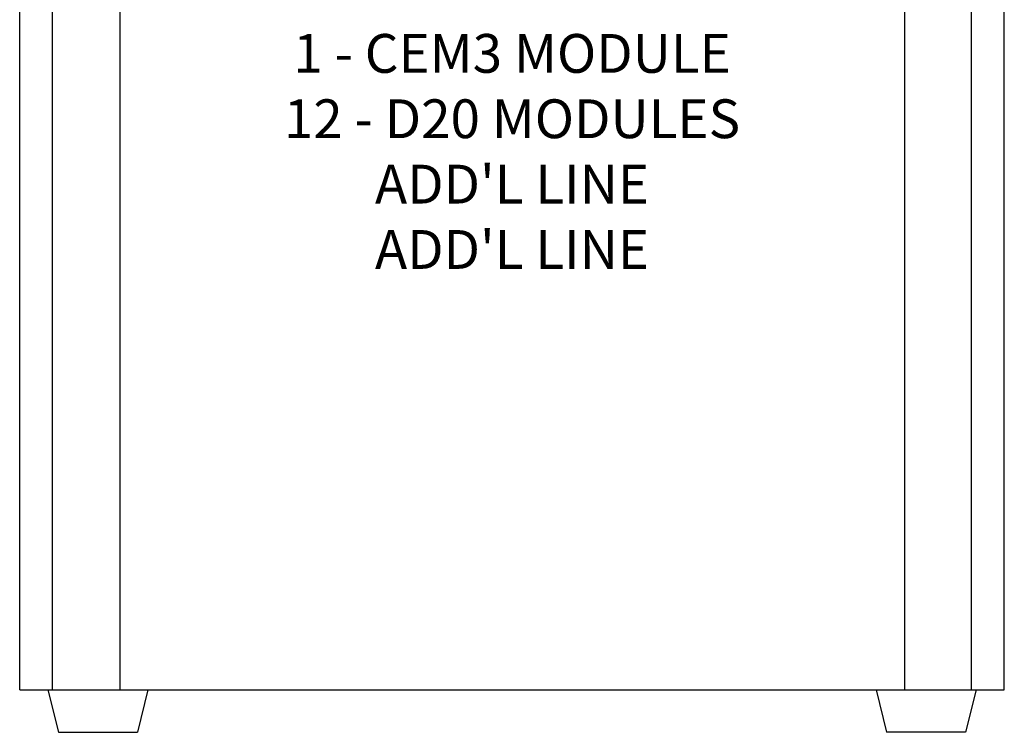
# Model space of a CAD drawing. Units: inches. Extents: x 0.1 to 17.6, y 0.1 to 24.2.
# Drawn here: x 0.1 to 17.6, y 0.1 to 12.7 of the extents above; entities that cross this region are included whole.
import ezdxf

# ---------------------------------------------------------------- set-up
doc = ezdxf.new("R2010")
doc.units = ezdxf.units.IN
doc.header["$LTSCALE"] = 3
doc.header["$MEASUREMENT"] = 0
doc.layers.get('0').update_dxf_attribs({"linetype": 'CONTINUOUS'})
doc.layers.add('TEXT', color=1, linetype='CONTINUOUS')
doc.styles.add('ARIAL', font='arial.ttf')

msp = doc.modelspace()

# ---------------------------------------------------------------- linework, layer by layer
for p, q in [((0.135, 0.818), (0.135, 24.158)), ((0.715, 0.818), (0.715, 24.158)), ((1.907, 24.158), (1.907, 0.818)), ((15.818, 0.818), (15.818, 24.158)), ((16.998, 0.818), (16.998, 24.158)), ((17.578, 0.818), (17.578, 24.158)), ((0.135, 0.818), (17.578, 0.818)), ((0.633, 0.818), (0.82, 0.068)), ((2.408, 0.818), (2.22, 0.068)), ((15.306, 0.818), (15.493, 0.068)), ((17.081, 0.818), (16.893, 0.068)), ((0.82, 0.068), (2.22, 0.068)), ((16.893, 0.068), (15.493, 0.068))]:
    msp.add_line(p, q)

# ---------------------------------------------------------------- texts
at = {"layer": 'TEXT', "char_height": 0.6875, "attachment_point": 5, "style": 'ARIAL'}
for s, insert in [('1 - CEM3 MODULE', (8.857, 12.008)), ('12 - D20 MODULES', (8.857, 10.85)), ("ADD'L LINE", (8.857, 9.692)), ("ADD'L LINE", (8.857, 8.534))]:
    msp.add_mtext(s, dxfattribs=dict(at, insert=insert))

doc.saveas('drawing.dxf')
